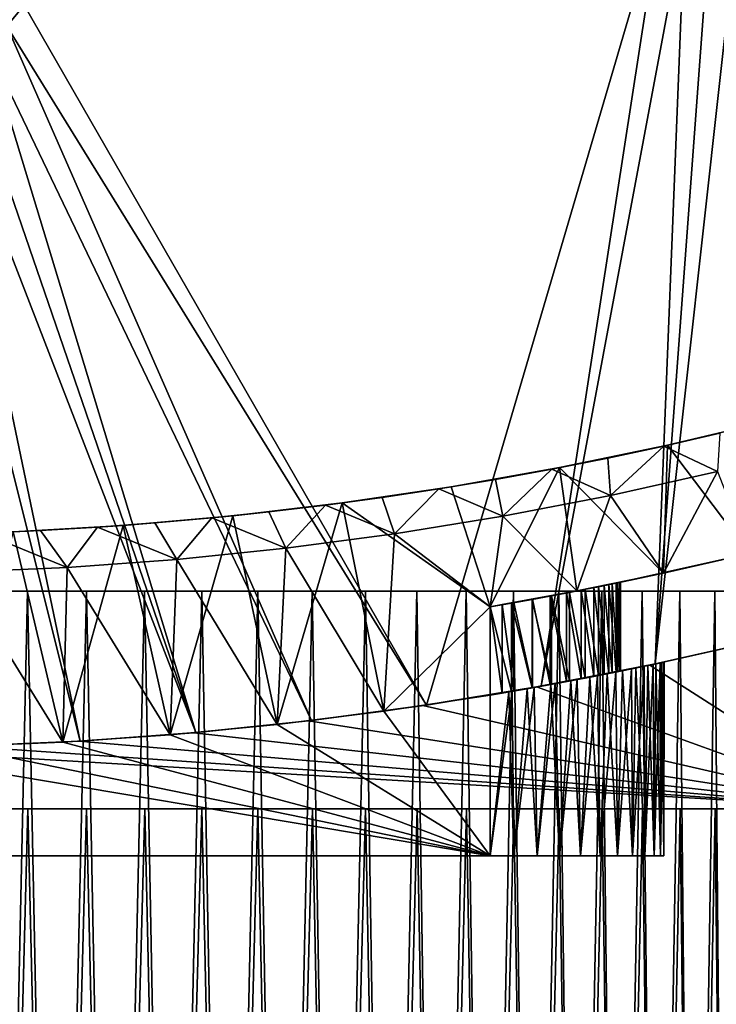
# Model space of a CAD drawing. Extents: x -45 to 45, y -128 to 104.
# Drawn here: x 2 to 10, y 11 to 23 of the extents above; entities that cross this region are included whole.
import ezdxf

# ---------------------------------------------------------------- set-up
doc = ezdxf.new("R2010")
doc.units = 0
doc.header["$MEASUREMENT"] = 0

msp = doc.modelspace()

# ---------------------------------------------------------------- linework, layer by layer
for points in [[(0, 104.199997), (11.222188, 16), (-11.222188, 16)], [(0, 104.199997), (1.340315, 104.180038), (11.222188, 16)], [(1.340315, 104.180038), (2.67944, 104.120155), (11.222188, 16)], [(2.67944, 104.120155), (4.016189, 104.020424), (11.222188, 16)], [(4.016189, 104.020424), (5.349373, 103.880913), (11.222188, 16)], [(5.349373, 103.880913), (6.677811, 103.701759), (11.222188, 16)], [(6.677811, 103.701759), (8.000323, 103.483124), (11.222188, 16)], [(8.000323, 103.483124), (9.315737, 103.225189), (11.222188, 16)], [(9.315737, 103.225189), (10.622884, 102.928185), (11.222188, 16)], [(6.644095, 14.693192, 7.5), (9.346131, 23.89048, 7.5), (2.022542, 22.730537, 7.5)], [(7.960063, 14.909624, 7.5), (9.346131, 23.89048, 7.5), (6.644095, 14.693192, 7.5)], [(7.960063, 14.909624, 7.5), (9.611211, 23.722256, 7.5), (9.346131, 23.89048, 7.5)], [(9.269038, 15.164958, 7.5), (9.611211, 23.722256, 7.5), (7.960063, 14.909624, 7.5)], [(9.269038, 15.164958, 7.5), (9.895284, 23.588581, 7.5), (9.611211, 23.722256, 7.5)], [(9.269038, 15.164958, 7.5), (10.193871, 23.491564, 7.5), (9.895284, 23.588581, 7.5)], [(10.569872, 15.458969, 7.5), (10.193871, 23.491564, 7.5), (9.269038, 15.164958, 7.5)], [(1.755519, 22.726946, 8.333333), (1.822422, 22.488632, 7.5), (2.022542, 22.730537, 7.5)], [(6.644095, 14.693192, 7.5), (2.022542, 22.730537, 7.5), (1.822422, 22.488632, 7.5)], [(5.322293, 14.515851, 7.5), (1.822422, 22.488632, 7.5), (1.59356, 22.273716, 7.5)], [(6.644095, 14.693192, 7.5), (1.822422, 22.488632, 7.5), (5.322293, 14.515851, 7.5)], [(3.995815, 14.377757, 7.5), (1.59356, 22.273716, 7.5), (1.339567, 22.08918, 7.5)], [(5.322293, 14.515851, 7.5), (1.59356, 22.273716, 7.5), (3.995815, 14.377757, 7.5)], [(3.995815, 14.377757, 7.5), (1.339567, 22.08918, 7.5), (1.064448, 21.937933, 7.5)], [(2.665828, 14.279032, 7.5), (1.064448, 21.937933, 7.5), (0.772542, 21.822359, 7.5)], [(3.995815, 14.377757, 7.5), (1.064448, 21.937933, 7.5), (2.665828, 14.279032, 7.5)], [(2.665828, 14.279032, 7.5), (0.772542, 21.822359, 7.5), (1.3335, 14.219763, 7.5)], [(10.352942, 16.435335, 1.25), (10.641695, 17.969639, 1.25), (9.411233, 17.67651, 1.25)], [(9.411233, 17.67651, 1.25), (10.641695, 17.969639, 1.25), (10.011981, 17.814875, 2.578966)], [(9.411233, 17.67651, 1.25), (10.011981, 17.814875, 2.578966), (9.370952, 17.667553, 2.576506)], [(9.986669, 17.375767, 3), (9.370952, 17.667553, 2.576506), (10.011981, 17.814875, 2.578966)], [(9.365088, 16.208197, 1.25), (9.411233, 17.67651, 1.25), (8.172729, 17.41947, 1.25)], [(8.172729, 17.41947, 1.25), (9.411233, 17.67651, 1.25), (8.727757, 17.529993, 2.574209)], [(9.411233, 17.67651, 1.25), (9.370952, 17.667553, 2.576506), (8.727757, 17.529993, 2.574209)], [(9.370952, 17.667553, 2.576506), (8.757169, 17.101164, 3), (8.727757, 17.529993, 2.574209)], [(9.986669, 17.375767, 3), (8.757169, 17.101164, 3), (9.370952, 17.667553, 2.576506)], [(10.352942, 16.435335, 1.25), (9.411233, 17.67651, 1.25), (9.365088, 16.208197, 1.25)], [(8.172729, 17.41947, 1.25), (8.727757, 17.529993, 2.574209), (8.082553, 17.402225, 2.572076)], [(8.757169, 17.101164, 3), (8.082553, 17.402225, 2.572076), (8.727757, 17.529993, 2.574209)], [(7.375, 15.822478, 1.25), (8.172729, 17.41947, 1.25), (6.92724, 17.198742, 1.25)], [(6.92724, 17.198742, 1.25), (8.172729, 17.41947, 1.25), (7.435481, 17.284281, 2.570106)], [(8.372266, 16.003876, 1.25), (8.172729, 17.41947, 1.25), (7.375, 15.822478, 1.25)], [(8.172729, 17.41947, 1.25), (8.082553, 17.402225, 2.572076), (7.435481, 17.284281, 2.570106)], [(9.365088, 16.208197, 1.25), (8.172729, 17.41947, 1.25), (8.372266, 16.003876, 1.25)], [(8.082553, 17.402225, 2.572076), (7.520153, 16.862696, 3), (7.435481, 17.284281, 2.570106)], [(8.757169, 17.101164, 3), (7.520153, 16.862696, 3), (8.082553, 17.402225, 2.572076)], [(9.365088, 16.208197, 4.25), (8.757169, 17.101164, 4.25), (9.986669, 17.375767, 4.25)], [(9.986669, 17.375767, 4.25), (8.757169, 17.101164, 3), (9.986669, 17.375767, 3)], [(9.986669, 17.375767, 4.25), (8.757169, 17.101164, 4.25), (8.757169, 17.101164, 3)], [(9.365088, 16.208197, 4.25), (9.986669, 17.375767, 4.25), (10.352942, 16.435335, 4.25)], [(7.375, 15.822478, 1.25), (6.92724, 17.198742, 1.25), (5.675832, 17.014513, 1.25)], [(5.675832, 17.014513, 1.25), (6.92724, 17.198742, 1.25), (6.136347, 17.077965, 2.566661)], [(6.92724, 17.198742, 1.25), (6.786697, 17.176186, 2.568301), (6.136347, 17.077965, 2.566661)], [(6.92724, 17.198742, 1.25), (7.435481, 17.284281, 2.570106), (6.786697, 17.176186, 2.568301)], [(7.520153, 16.862696, 3), (6.786697, 17.176186, 2.568301), (7.435481, 17.284281, 2.570106)], [(5.675832, 17.014513, 1.25), (6.136347, 17.077965, 2.566661), (5.484578, 16.989641, 2.565186)], [(6.276681, 16.660568, 3), (5.484578, 16.989641, 2.565186), (6.136347, 17.077965, 2.566661)], [(6.276681, 16.660568, 3), (6.136347, 17.077965, 2.566661), (6.786697, 17.176186, 2.568301)], [(7.520153, 16.862696, 3), (6.276681, 16.660568, 3), (6.786697, 17.176186, 2.568301)], [(8.372266, 16.003876, 4.25), (7.520153, 16.862696, 4.25), (8.757169, 17.101164, 4.25)], [(8.757169, 17.101164, 4.25), (7.520153, 16.862696, 3), (8.757169, 17.101164, 3)], [(8.757169, 17.101164, 4.25), (7.520153, 16.862696, 4.25), (7.520153, 16.862696, 3)], [(8.372266, 16.003876, 4.25), (8.757169, 17.101164, 4.25), (9.365088, 16.208197, 4.25)], [(4.929037, 14.470763, 1.25), (5.675832, 17.014513, 1.25), (4.419574, 16.86694, 1.25)], [(4.419574, 16.86694, 1.25), (5.675832, 17.014513, 1.25), (4.831542, 16.911234, 2.563876)], [(5.675832, 17.014513, 1.25), (5.484578, 16.989641, 2.565186), (4.831542, 16.911234, 2.563876)], [(5.027822, 16.494953, 3), (4.831542, 16.911234, 2.563876), (5.484578, 16.989641, 2.565186)], [(6.154335, 14.622829, 1.25), (5.675832, 17.014513, 1.25), (4.929037, 14.470763, 1.25)], [(6.276681, 16.660568, 3), (5.027822, 16.494953, 3), (5.484578, 16.989641, 2.565186)], [(7.375, 15.822478, 1.25), (5.675832, 17.014513, 1.25), (6.154335, 14.622829, 1.25)], [(3.700028, 14.352371, 1.25), (4.419574, 16.86694, 1.25), (3.159539, 16.756151, 1.25)], [(3.159539, 16.756151, 1.25), (4.419574, 16.86694, 1.25), (3.522261, 16.784241, 2.561755)], [(4.419574, 16.86694, 1.25), (4.177384, 16.842762, 2.562732), (3.522261, 16.784241, 2.561755)], [(4.929037, 14.470763, 1.25), (4.419574, 16.86694, 1.25), (3.700028, 14.352371, 1.25)], [(4.419574, 16.86694, 1.25), (4.831542, 16.911234, 2.563876), (4.177384, 16.842762, 2.562732)], [(5.027822, 16.494953, 3), (4.177384, 16.842762, 2.562732), (4.831542, 16.911234, 2.563876)], [(6.276681, 16.660568, 4.25), (7.520153, 16.862696, 4.25), (7.375, 15.822478, 4.25)], [(7.520153, 16.862696, 4.25), (6.276681, 16.660568, 3), (7.520153, 16.862696, 3)], [(7.520153, 16.862696, 4.25), (6.276681, 16.660568, 4.25), (6.276681, 16.660568, 3)], [(7.375, 15.822478, 4.25), (7.520153, 16.862696, 4.25), (8.372266, 16.003876, 4.25)], [(2.468234, 14.267742, 1.25), (3.159539, 16.756151, 1.25), (1.896804, 16.682238, 1.25)], [(1.896804, 16.682238, 1.25), (3.159539, 16.756151, 1.25), (2.209713, 16.697104, 2.5603)], [(3.159539, 16.756151, 1.25), (2.866318, 16.735683, 2.560944), (2.209713, 16.697104, 2.5603)], [(2.518233, 16.273802, 3), (2.209713, 16.697104, 2.5603), (2.866318, 16.735683, 2.560944)], [(3.700028, 14.352371, 1.25), (3.159539, 16.756151, 1.25), (2.468234, 14.267742, 1.25)], [(3.774648, 16.365993, 3), (2.518233, 16.273802, 3), (2.866318, 16.735683, 2.560944)], [(3.159539, 16.756151, 1.25), (3.522261, 16.784241, 2.561755), (2.866318, 16.735683, 2.560944)], [(3.774648, 16.365993, 3), (2.866318, 16.735683, 2.560944), (3.522261, 16.784241, 2.561755)], [(3.774648, 16.365993, 3), (3.522261, 16.784241, 2.561755), (4.177384, 16.842762, 2.562732)], [(5.027822, 16.494953, 3), (3.774648, 16.365993, 3), (4.177384, 16.842762, 2.562732)], [(2.468234, 14.267742, 1.25), (1.896804, 16.682238, 1.25), (1.234582, 14.216939, 1.25)], [(2.518233, 16.273802, 3), (1.259657, 16.218454, 3), (1.552592, 16.668507, 2.559822)], [(1.896804, 16.682238, 1.25), (2.209713, 16.697104, 2.5603), (1.552592, 16.668507, 2.559822)], [(2.518233, 16.273802, 3), (1.552592, 16.668507, 2.559822), (2.209713, 16.697104, 2.5603)], [(6.154335, 14.622829, 4.25), (5.027822, 16.494953, 4.25), (6.276681, 16.660568, 4.25)], [(6.276681, 16.660568, 4.25), (5.027822, 16.494953, 3), (6.276681, 16.660568, 3)], [(6.276681, 16.660568, 4.25), (5.027822, 16.494953, 4.25), (5.027822, 16.494953, 3)], [(6.154335, 14.622829, 4.25), (6.276681, 16.660568, 4.25), (7.375, 15.822478, 4.25)], [(4.929037, 14.470763, 4.25), (3.774648, 16.365993, 4.25), (5.027822, 16.494953, 4.25)], [(5.027822, 16.494953, 4.25), (3.774648, 16.365993, 4.25), (3.774648, 16.365993, 3)], [(5.027822, 16.494953, 4.25), (3.774648, 16.365993, 3), (5.027822, 16.494953, 3)], [(4.929037, 14.470763, 4.25), (5.027822, 16.494953, 4.25), (6.154335, 14.622829, 4.25)], [(10.352942, 16.435335, 1.25), (9.365088, 16.208197, 1.25), (8.872827, 16.10391, 2.669275)], [(10.352942, 16.435335, 4.25), (10.352942, 16.435335, 1.25), (8.872827, 16.10391, 2.669275)], [(10.352942, 16.435335, 4.25), (8.872827, 16.10391, 2.669275), (9.365088, 16.208197, 4.25)], [(3.700028, 14.352371, 4.25), (2.518233, 16.273802, 4.25), (3.774648, 16.365993, 4.25)], [(3.774648, 16.365993, 4.25), (2.518233, 16.273802, 3), (3.774648, 16.365993, 3)], [(3.774648, 16.365993, 4.25), (2.518233, 16.273802, 4.25), (2.518233, 16.273802, 3)], [(3.700028, 14.352371, 4.25), (3.774648, 16.365993, 4.25), (4.929037, 14.470763, 4.25)], [(1.234582, 14.216939, 4.25), (1.259657, 16.218454, 4.25), (2.468234, 14.267742, 4.25)], [(2.468234, 14.267742, 4.25), (1.259657, 16.218454, 4.25), (2.518233, 16.273802, 4.25)], [(2.518233, 16.273802, 4.25), (1.259657, 16.218454, 4.25), (1.259657, 16.218454, 3)], [(2.518233, 16.273802, 4.25), (1.259657, 16.218454, 3), (2.518233, 16.273802, 3)], [(2.468234, 14.267742, 4.25), (2.518233, 16.273802, 4.25), (3.700028, 14.352371, 4.25)], [(9.365088, 16.208197, 1.25), (8.372266, 16.003876, 1.25), (8.565947, 16.041866, 1.838054)], [(9.365088, 16.208197, 4.25), (8.618759, 16.052382, 3.588489), (8.372266, 16.003876, 4.25)], [(9.365088, 16.208197, 1.25), (8.565947, 16.041866, 1.838054), (8.686128, 16.065893, 2.021342)], [(9.365088, 16.208197, 4.25), (8.737718, 16.076315, 3.376896), (8.618759, 16.052382, 3.588489)], [(8.778183, 16.084534, 2.219834), (9.365088, 16.208197, 1.25), (8.686128, 16.065893, 2.021342)], [(9.365088, 16.208197, 4.25), (8.8209, 16.093252, 3.149216), (8.737718, 16.076315, 3.376896)], [(8.840291, 16.097225, 2.429186), (9.365088, 16.208197, 1.25), (8.778183, 16.084534, 2.219834)], [(9.365088, 16.208197, 4.25), (8.866299, 16.102568, 2.911328), (8.8209, 16.093252, 3.149216)], [(8.872827, 16.10391, 2.669275), (9.365088, 16.208197, 1.25), (8.840291, 16.097225, 2.429186)], [(9.365088, 16.208197, 4.25), (8.872827, 16.10391, 2.669275), (8.866299, 16.102568, 2.911328)], [(8.685723, 15.046198, 2.020614), (8.686128, 16.065893, 2.021342), (8.565947, 16.041866, 1.838054)], [(8.737821, 15.056479, 3.376674), (8.618759, 16.052382, 3.588489), (8.737718, 16.076315, 3.376896)], [(8.777913, 15.064433, 2.219118), (8.686128, 16.065893, 2.021342), (8.685723, 15.046198, 2.020614)], [(8.777913, 15.064433, 2.219118), (8.778183, 16.084534, 2.219834), (8.686128, 16.065893, 2.021342)], [(8.820992, 15.073023, 3.148882), (8.737718, 16.076315, 3.376896), (8.8209, 16.093252, 3.149216)], [(8.737821, 15.056479, 3.376674), (8.737718, 16.076315, 3.376896), (8.820992, 15.073023, 3.148882)], [(8.840145, 15.076856, 2.428519), (8.778183, 16.084534, 2.219834), (8.777913, 15.064433, 2.219118)], [(8.840145, 15.076856, 2.428519), (8.840291, 16.097225, 2.429186), (8.778183, 16.084534, 2.219834)], [(8.866348, 15.082114, 2.910869), (8.8209, 16.093252, 3.149216), (8.866299, 16.102568, 2.911328)], [(8.820992, 15.073023, 3.148882), (8.8209, 16.093252, 3.149216), (8.866348, 15.082114, 2.910869)], [(8.872795, 15.08341, 2.668701), (8.840291, 16.097225, 2.429186), (8.840145, 15.076856, 2.428519)], [(8.872795, 15.08341, 2.668701), (8.872827, 16.10391, 2.669275), (8.840291, 16.097225, 2.429186)], [(8.866348, 15.082114, 2.910869), (8.866299, 16.102568, 2.911328), (8.872827, 16.10391, 2.669275)], [(8.866348, 15.082114, 2.910869), (8.872827, 16.10391, 2.669275), (8.872795, 15.08341, 2.668701)], [(-11.222188, 16), (11.222188, 16), (0, 16, -7.75)], [(0, 16, -7.75), (11.222188, 16), (0.690346, 16, -7.730126)], [(0.690346, 16, -7.730126), (2.0619, 16, -7.57153), (1.378406, 16, -7.67057)], [(0.690346, 16, -7.730126), (11.222188, 16), (2.0619, 16, -7.57153)], [(1.707778, 0, -7.627857), (1.378406, 16, -7.67057), (2.0619, 16, -7.57153)], [(2.383085, 0, -7.510991), (1.707778, 0, -7.627857), (2.0619, 16, -7.57153)], [(2.383085, 0, -7.510991), (2.0619, 16, -7.57153), (2.738564, 16, -7.433333)], [(2.0619, 16, -7.57153), (3.406158, 16, -7.256437), (2.738564, 16, -7.433333)], [(2.0619, 16, -7.57153), (11.222188, 16), (3.406158, 16, -7.256437)], [(3.05062, 0, -7.355762), (2.383085, 0, -7.510991), (2.738564, 16, -7.433333)], [(3.05062, 0, -7.355762), (2.738564, 16, -7.433333), (3.406158, 16, -7.256437)], [(3.708204, 0, -7.162678), (3.05062, 0, -7.355762), (3.406158, 16, -7.256437)], [(3.708204, 0, -7.162678), (3.406158, 16, -7.256437), (4.062469, 16, -7.041428)], [(3.406158, 16, -7.256437), (11.222188, 16), (4.062469, 16, -7.041428)], [(4.353693, 0, -6.932368), (3.708204, 0, -7.162678), (4.062469, 16, -7.041428)], [(4.353693, 0, -6.932368), (4.062469, 16, -7.041428), (4.705324, 16, -6.789019)], [(4.062469, 16, -7.041428), (11.222188, 16), (4.705324, 16, -6.789019)], [(4.98498, 0, -6.665584), (4.353693, 0, -6.932368), (4.705324, 16, -6.789019)], [(4.98498, 0, -6.665584), (4.705324, 16, -6.789019), (5.332593, 16, -6.500044)], [(4.705324, 16, -6.789019), (11.222188, 16), (5.332593, 16, -6.500044)], [(5.600008, 0, -6.363195), (4.98498, 0, -6.665584), (5.332593, 16, -6.500044)], [(5.600008, 0, -6.363195), (5.332593, 16, -6.500044), (5.942199, 16, -6.175462)], [(5.332593, 16, -6.500044), (11.222188, 16), (5.942199, 16, -6.175462)], [(6.19677, 0, -6.026188), (5.600008, 0, -6.363195), (5.942199, 16, -6.175462)], [(6.19677, 0, -6.026188), (5.942199, 16, -6.175462), (6.532123, 16, -5.816348)], [(5.942199, 16, -6.175462), (11.222188, 16), (6.532123, 16, -5.816348)], [(6.773319, 0, -5.655663), (6.19677, 0, -6.026188), (6.532123, 16, -5.816348)], [(6.773319, 0, -5.655663), (6.532123, 16, -5.816348), (7.10041, 16, -5.423891)], [(6.532123, 16, -5.816348), (11.222188, 16), (7.10041, 16, -5.423891)], [(7.327775, 0, -5.252827), (6.773319, 0, -5.655663), (7.10041, 16, -5.423891)], [(7.327775, 0, -5.252827), (7.10041, 16, -5.423891), (7.645179, 16, -4.999391)], [(7.10041, 16, -5.423891), (11.222188, 16), (7.645179, 16, -4.999391)], [(7.858329, 0, -4.818995), (7.327775, 0, -5.252827), (7.645179, 16, -4.999391)], [(7.375, 15.822478, 1.25), (7.512185, 15.846025, 1.256286), (8.372266, 16.003876, 1.25)], [(8.372266, 16.003876, 4.25), (7.618801, 15.864635, 4.230054), (7.375, 15.822478, 4.25)], [(8.372266, 16.003876, 1.25), (7.512185, 15.846025, 1.256286), (7.64827, 15.869826, 1.275102)], [(8.372266, 16.003876, 4.25), (7.856164, 15.907037, 4.170732), (7.618801, 15.864635, 4.230054)], [(7.858329, 0, -4.818995), (7.645179, 16, -4.999391), (8.164624, 16, -4.544254)], [(7.645179, 16, -4.999391), (11.222188, 16), (8.164624, 16, -4.544254)], [(8.372266, 16.003876, 1.25), (7.64827, 15.869826, 1.275102), (7.861366, 15.907981, 1.33104)], [(8.372266, 16.003876, 4.25), (8.080587, 15.948363, 4.073686), (7.856164, 15.907037, 4.170732)], [(8.080607, 14.931458, 4.073676), (7.856164, 15.907037, 4.170732), (8.080587, 15.948363, 4.073686)], [(8.363251, 0, -4.355582), (7.858329, 0, -4.818995), (8.164624, 16, -4.544254)], [(8.372266, 16.003876, 1.25), (7.861366, 15.907981, 1.33104), (8.063932, 15.945254, 1.417569)], [(8.063098, 14.928266, 1.417138), (8.063932, 15.945254, 1.417569), (7.861366, 15.907981, 1.33104)], [(8.25074, 14.962852, 1.532182), (8.063932, 15.945254, 1.417569), (8.063098, 14.928266, 1.417138)], [(8.251494, 15.980643, 1.532726), (8.372266, 16.003876, 1.25), (8.063932, 15.945254, 1.417569)], [(8.25074, 14.962852, 1.532182), (8.251494, 15.980643, 1.532726), (8.063932, 15.945254, 1.417569)], [(8.372266, 16.003876, 4.25), (8.286005, 15.987246, 3.941667), (8.080587, 15.948363, 4.073686)], [(8.286045, 14.969451, 3.941636), (8.080587, 15.948363, 4.073686), (8.286005, 15.987246, 3.941667)], [(8.080607, 14.931458, 4.073676), (8.080587, 15.948363, 4.073686), (8.286045, 14.969451, 3.941636)], [(8.363251, 0, -4.355582), (8.164624, 16, -4.544254), (8.657026, 16, -4.059988)], [(8.164624, 16, -4.544254), (11.222188, 16), (8.657026, 16, -4.059988)], [(8.419416, 14.994645, 1.673342), (8.251494, 15.980643, 1.532726), (8.25074, 14.962852, 1.532182)], [(8.420072, 16.013168, 1.673978), (8.372266, 16.003876, 1.25), (8.251494, 15.980643, 1.532726)], [(8.419416, 14.994645, 1.673342), (8.420072, 16.013168, 1.673978), (8.251494, 15.980643, 1.532726)], [(8.372266, 16.003876, 4.25), (8.466952, 16.022335, 3.778416), (8.286005, 15.987246, 3.941667)], [(8.467017, 15.003737, 3.778348), (8.286005, 15.987246, 3.941667), (8.466952, 16.022335, 3.778416)], [(8.286045, 14.969451, 3.941636), (8.286005, 15.987246, 3.941667), (8.467017, 15.003737, 3.778348)], [(8.840894, 0, -3.864099), (8.363251, 0, -4.355582), (8.657026, 16, -4.059988)], [(8.372266, 16.003876, 4.25), (8.618759, 16.052382, 3.588489), (8.466952, 16.022335, 3.778416)], [(8.565947, 16.041866, 1.838054), (8.372266, 16.003876, 1.25), (8.420072, 16.013168, 1.673978)], [(8.56541, 15.022701, 1.837353), (8.420072, 16.013168, 1.673978), (8.419416, 14.994645, 1.673342)], [(8.56541, 15.022701, 1.837353), (8.565947, 16.041866, 1.838054), (8.420072, 16.013168, 1.673978)], [(8.618849, 15.033095, 3.588356), (8.466952, 16.022335, 3.778416), (8.618759, 16.052382, 3.588489)], [(8.467017, 15.003737, 3.778348), (8.466952, 16.022335, 3.778416), (8.618849, 15.033095, 3.588356)], [(8.685723, 15.046198, 2.020614), (8.565947, 16.041866, 1.838054), (8.56541, 15.022701, 1.837353)], [(8.618849, 15.033095, 3.588356), (8.618759, 16.052382, 3.588489), (8.737821, 15.056479, 3.376674)], [(8.840894, 0, -3.864099), (8.657026, 16, -4.059988), (9.120752, 16, -3.548197)], [(8.657026, 16, -4.059988), (11.222188, 16), (9.120752, 16, -3.548197)], [(9.2897, 0, -3.346149), (8.840894, 0, -3.864099), (9.120752, 16, -3.548197)], [(9.2897, 0, -3.346149), (9.120752, 16, -3.548197), (9.554269, 16, -3.010575)], [(9.120752, 16, -3.548197), (11.222188, 16), (9.554269, 16, -3.010575)], [(9.708204, 0, -2.803423), (9.2897, 0, -3.346149), (9.554269, 16, -3.010575)], [(9.708204, 0, -2.803423), (9.554269, 16, -3.010575), (9.956138, 16, -2.448904)], [(9.554269, 16, -3.010575), (11.222188, 16), (9.956138, 16, -2.448904)], [(10.095042, 0, -2.23769), (9.708204, 0, -2.803423), (9.956138, 16, -2.448904)], [(10.095042, 0, -2.23769), (9.956138, 16, -2.448904), (10.325029, 16, -1.865044)], [(9.956138, 16, -2.448904), (11.222188, 16), (10.325029, 16, -1.865044)], [(7.618794, 14.849646, 4.230054), (7.375, 15.822478, 4.25), (7.618801, 15.864635, 4.230054)], [(7.51171, 14.831383, 1.256243), (7.512185, 15.846025, 1.256286), (7.375, 15.822478, 1.25)], [(7.647332, 14.854557, 1.274929), (7.512185, 15.846025, 1.256286), (7.51171, 14.831383, 1.256243)], [(7.647332, 14.854557, 1.274929), (7.64827, 15.869826, 1.275102), (7.512185, 15.846025, 1.256286)], [(7.618794, 14.849646, 4.230054), (7.618801, 15.864635, 4.230054), (7.856159, 14.891076, 4.170733)], [(7.856159, 14.891076, 4.170733), (7.618801, 15.864635, 4.230054), (7.856164, 15.907037, 4.170732)], [(7.860474, 14.891841, 1.330735), (7.64827, 15.869826, 1.275102), (7.647332, 14.854557, 1.274929)], [(7.860474, 14.891841, 1.330735), (7.861366, 15.907981, 1.33104), (7.64827, 15.869826, 1.275102)], [(7.856159, 14.891076, 4.170733), (7.856164, 15.907037, 4.170732), (8.080607, 14.931458, 4.073676)], [(8.063098, 14.928266, 1.417138), (7.861366, 15.907981, 1.33104), (7.860474, 14.891841, 1.330735)], [(7.375, 14.808454, 1.25), (7.375, 15.822478, 1.25), (6.154335, 14.622829, 1.25)], [(6.154335, 14.622829, 4.25), (7.375, 15.822478, 4.25), (7.375, 14.808454, 4.25)], [(7.51171, 14.831383, 1.256243), (7.375, 15.822478, 1.25), (7.375, 14.808454, 1.25)], [(7.375, 14.808454, 4.25), (7.375, 15.822478, 4.25), (7.618794, 14.849646, 4.230054)], [(9.210462, 15.152669, 6.5), (10.503372, 15.442953, 6.5), (9.269038, 15.164958, 7.5)], [(9.210462, 15.152669, 6.5), (11.787175, 13.5, 6.5), (10.503372, 15.442953, 6.5)], [(9.269038, 15.164958, 7.5), (10.503372, 15.442953, 6.5), (10.569872, 15.458969, 7.5)], [(7.909565, 14.900578, 6.5), (9.210462, 15.152669, 6.5), (7.960063, 14.909624, 7.5)], [(7.909565, 14.900578, 6.5), (11.787175, 13.5, 6.5), (9.210462, 15.152669, 6.5)], [(7.960063, 14.909624, 7.5), (9.210462, 15.152669, 6.5), (9.269038, 15.164958, 7.5)], [(9.248332, 15.160604, 3.450448), (8.820992, 15.073023, 3.148882), (8.866348, 15.082114, 2.910869)], [(9.145105, 15.139053, 3.680982), (8.820992, 15.073023, 3.148882), (9.248332, 15.160604, 3.450448)], [(9.277581, 15.166757, 2.133403), (8.872795, 15.08341, 2.668701), (8.840145, 15.076856, 2.428519)], [(9.277581, 15.166757, 2.133403), (8.840145, 15.076856, 2.428519), (9.184813, 15.147313, 1.89878)], [(9.366465, 15.185578, 2.934551), (8.866348, 15.082114, 2.910869), (8.872795, 15.08341, 2.668701)], [(9.3275, 15.177304, 3.183295), (8.866348, 15.082114, 2.910869), (9.366465, 15.185578, 2.934551)], [(9.248332, 15.160604, 3.450448), (8.866348, 15.082114, 2.910869), (9.3275, 15.177304, 3.183295)], [(9.373881, 15.187157, 2.683099), (8.872795, 15.08341, 2.668701), (9.34503, 15.181022, 2.405045)], [(9.366465, 15.185578, 2.934551), (8.872795, 15.08341, 2.668701), (9.373881, 15.187157, 2.683099)], [(9.34503, 15.181022, 2.405045), (8.872795, 15.08341, 2.668701), (9.277581, 15.166757, 2.133403)], [(9.248332, 15.160604, 3.450448), (9.15077, 12.963439, 3.67013), (9.145105, 15.139053, 3.680982)], [(9.248332, 15.160604, 3.450448), (9.259521, 12.963439, 3.419759), (9.15077, 12.963439, 3.67013)], [(9.184813, 15.147313, 1.89878), (9.259521, 12.963439, 2.080241), (9.277581, 15.166757, 2.133403)], [(9.3275, 15.177304, 3.183295), (9.259521, 12.963439, 3.419759), (9.248332, 15.160604, 3.450448)], [(9.3275, 15.177304, 3.183295), (9.333168, 12.963439, 3.156912), (9.259521, 12.963439, 3.419759)], [(9.277581, 15.166757, 2.133403), (9.259521, 12.963439, 2.080241), (9.333168, 12.963439, 2.343088)], [(9.277581, 15.166757, 2.133403), (9.333168, 12.963439, 2.343088), (9.34503, 15.181022, 2.405045)], [(9.366465, 15.185578, 2.934551), (9.333168, 12.963439, 3.156912), (9.3275, 15.177304, 3.183295)], [(9.366465, 15.185578, 2.934551), (9.370337, 12.963439, 2.886485), (9.333168, 12.963439, 3.156912)], [(9.34503, 15.181022, 2.405045), (9.333168, 12.963439, 2.343088), (9.370337, 12.963439, 2.613515)], [(9.34503, 15.181022, 2.405045), (9.370337, 12.963439, 2.613515), (9.373881, 15.187157, 2.683099)], [(9.373881, 15.187157, 2.683099), (9.370337, 12.963439, 2.886485), (9.366465, 15.185578, 2.934551)], [(9.373881, 15.187157, 2.683099), (9.370337, 12.963439, 2.613515), (9.370337, 12.963439, 2.886485)], [(8.52072, 15.01406, 1.110699), (8.637176, 12.963439, 1.198577), (8.719278, 15.052813, 1.269152)], [(8.56541, 15.022701, 1.837353), (8.52072, 15.01406, 1.110699), (8.719278, 15.052813, 1.269152)], [(8.685723, 15.046198, 2.020614), (8.56541, 15.022701, 1.837353), (8.719278, 15.052813, 1.269152)], [(8.817429, 15.07231, 4.135423), (8.637176, 12.963439, 4.301423), (8.608667, 15.03111, 4.32419)], [(8.817429, 15.07231, 4.135423), (8.608667, 15.03111, 4.32419), (8.618849, 15.033095, 3.588356)], [(8.817429, 15.07231, 4.135423), (8.618849, 15.033095, 3.588356), (8.737821, 15.056479, 3.376674)], [(8.817429, 15.07231, 4.135423), (8.836672, 12.963439, 4.115106), (8.637176, 12.963439, 4.301423)], [(8.719278, 15.052813, 1.269152), (8.637176, 12.963439, 1.198577), (8.836672, 12.963439, 1.384894)], [(8.685723, 15.046198, 2.020614), (8.719278, 15.052813, 1.269152), (8.895917, 15.088067, 1.451224)], [(8.777913, 15.064433, 2.219118), (8.685723, 15.046198, 2.020614), (8.895917, 15.088067, 1.451224)], [(8.719278, 15.052813, 1.269152), (8.836672, 12.963439, 1.384894), (8.895917, 15.088067, 1.451224)], [(8.997343, 15.108643, 3.919613), (8.737821, 15.056479, 3.376674), (8.820992, 15.073023, 3.148882)], [(8.997343, 15.108643, 3.919613), (8.817429, 15.07231, 4.135423), (8.737821, 15.056479, 3.376674)], [(9.047837, 15.118977, 1.653816), (8.777913, 15.064433, 2.219118), (8.895917, 15.088067, 1.451224)], [(8.840145, 15.076856, 2.428519), (8.777913, 15.064433, 2.219118), (9.047837, 15.118977, 1.653816)], [(8.997343, 15.108643, 3.919613), (8.836672, 12.963439, 4.115106), (8.817429, 15.07231, 4.135423)], [(9.145105, 15.139053, 3.680982), (8.997343, 15.108643, 3.919613), (8.820992, 15.073023, 3.148882)], [(8.997343, 15.108643, 3.919613), (9.00894, 12.963439, 3.903361), (8.836672, 12.963439, 4.115106)], [(8.895917, 15.088067, 1.451224), (8.836672, 12.963439, 1.384894), (9.00894, 12.963439, 1.596639)], [(9.184813, 15.147313, 1.89878), (8.840145, 15.076856, 2.428519), (9.047837, 15.118977, 1.653816)], [(8.895917, 15.088067, 1.451224), (9.00894, 12.963439, 1.596639), (9.047837, 15.118977, 1.653816)], [(9.145105, 15.139053, 3.680982), (9.00894, 12.963439, 3.903361), (8.997343, 15.108643, 3.919613)], [(9.145105, 15.139053, 3.680982), (9.15077, 12.963439, 3.67013), (9.00894, 12.963439, 3.903361)], [(9.047837, 15.118977, 1.653816), (9.00894, 12.963439, 1.596639), (9.15077, 12.963439, 1.82987)], [(9.047837, 15.118977, 1.653816), (9.15077, 12.963439, 1.82987), (9.184813, 15.147313, 1.89878)], [(9.184813, 15.147313, 1.89878), (9.15077, 12.963439, 1.82987), (9.259521, 12.963439, 2.080241)], [(7.799718, 14.881105, 0.795614), (7.914594, 12.963439, 0.824165), (8.070858, 14.92968, 0.874957)], [(7.860474, 14.891841, 1.330735), (7.799718, 14.881105, 0.795614), (8.070858, 14.92968, 0.874957)], [(8.121223, 14.938891, 4.605575), (7.856159, 14.891076, 4.170733), (8.080607, 14.931458, 4.073676)], [(8.121223, 14.938891, 4.605575), (7.879549, 14.895229, 4.68531), (7.856159, 14.891076, 4.170733)], [(8.063098, 14.928266, 1.417138), (7.860474, 14.891841, 1.330735), (8.070858, 14.92968, 0.874957)], [(8.121223, 14.938891, 4.605575), (7.914594, 12.963439, 4.675835), (7.879549, 14.895229, 4.68531)], [(8.121223, 14.938891, 4.605575), (8.171803, 12.963439, 4.584423), (7.914594, 12.963439, 4.675835)], [(8.070858, 14.92968, 0.874957), (7.914594, 12.963439, 0.824165), (8.171803, 12.963439, 0.915577)], [(8.303329, 14.972692, 0.978503), (8.063098, 14.928266, 1.417138), (8.070858, 14.92968, 0.874957)], [(8.25074, 14.962852, 1.532182), (8.063098, 14.928266, 1.417138), (8.303329, 14.972692, 0.978503)], [(8.070858, 14.92968, 0.874957), (8.171803, 12.963439, 0.915577), (8.303329, 14.972692, 0.978503)], [(8.375036, 14.986216, 4.482033), (8.080607, 14.931458, 4.073676), (8.286045, 14.969451, 3.941636)], [(8.375036, 14.986216, 4.482033), (8.121223, 14.938891, 4.605575), (8.080607, 14.931458, 4.073676)], [(8.375036, 14.986216, 4.482033), (8.171803, 12.963439, 4.584423), (8.121223, 14.938891, 4.605575)], [(8.375036, 14.986216, 4.482033), (8.414168, 12.963439, 4.458839), (8.171803, 12.963439, 4.584423)], [(8.303329, 14.972692, 0.978503), (8.171803, 12.963439, 0.915577), (8.414168, 12.963439, 1.041161)], [(8.52072, 15.01406, 1.110699), (8.25074, 14.962852, 1.532182), (8.303329, 14.972692, 0.978503)], [(8.419416, 14.994645, 1.673342), (8.25074, 14.962852, 1.532182), (8.52072, 15.01406, 1.110699)], [(8.375036, 14.986216, 4.482033), (8.286045, 14.969451, 3.941636), (8.467017, 15.003737, 3.778348)], [(8.303329, 14.972692, 0.978503), (8.414168, 12.963439, 1.041161), (8.52072, 15.01406, 1.110699)], [(8.608667, 15.03111, 4.32419), (8.414168, 12.963439, 4.458839), (8.375036, 14.986216, 4.482033)], [(8.608667, 15.03111, 4.32419), (8.375036, 14.986216, 4.482033), (8.467017, 15.003737, 3.778348)], [(8.608667, 15.03111, 4.32419), (8.637176, 12.963439, 4.301423), (8.414168, 12.963439, 4.458839)], [(8.52072, 15.01406, 1.110699), (8.414168, 12.963439, 1.041161), (8.637176, 12.963439, 1.198577)], [(8.56541, 15.022701, 1.837353), (8.419416, 14.994645, 1.673342), (8.52072, 15.01406, 1.110699)], [(8.608667, 15.03111, 4.32419), (8.467017, 15.003737, 3.778348), (8.618849, 15.033095, 3.588356)], [(6.60181, 14.686899, 6.5), (7.909565, 14.900578, 6.5), (6.644095, 14.693192, 7.5)], [(6.60181, 14.686899, 6.5), (11.787175, 13.5, 6.5), (7.909565, 14.900578, 6.5)], [(6.644095, 14.693192, 7.5), (7.909565, 14.900578, 6.5), (7.960063, 14.909624, 7.5)], [(7.629295, 14.851451, 4.733763), (7.375, 12.963439, 4.75), (7.375, 14.808454, 4.75)], [(7.629295, 14.851451, 4.733763), (7.647333, 12.963439, 4.731372), (7.375, 12.963439, 4.75)], [(7.629295, 14.851451, 4.733763), (7.375, 14.808454, 4.25), (7.618794, 14.849646, 4.230054)], [(7.629295, 14.851451, 4.733763), (7.375, 14.808454, 4.75), (7.375, 14.808454, 4.25)], [(7.588442, 14.844442, 0.761426), (7.375, 12.963439, 0.75), (7.647333, 12.963439, 0.768628)], [(7.375, 14.808454, 0.75), (7.375, 12.963439, 0.75), (7.588442, 14.844442, 0.761426)], [(7.51171, 14.831383, 1.256243), (7.375, 14.808454, 0.75), (7.588442, 14.844442, 0.761426)], [(7.51171, 14.831383, 1.256243), (7.375, 14.808454, 1.25), (7.375, 14.808454, 0.75)], [(7.647332, 14.854557, 1.274929), (7.51171, 14.831383, 1.256243), (7.588442, 14.844442, 0.761426)], [(7.588442, 14.844442, 0.761426), (7.647333, 12.963439, 0.768628), (7.799718, 14.881105, 0.795614)], [(7.647332, 14.854557, 1.274929), (7.588442, 14.844442, 0.761426), (7.799718, 14.881105, 0.795614)], [(7.879549, 14.895229, 4.68531), (7.618794, 14.849646, 4.230054), (7.856159, 14.891076, 4.170733)], [(7.879549, 14.895229, 4.68531), (7.629295, 14.851451, 4.733763), (7.618794, 14.849646, 4.230054)], [(7.879549, 14.895229, 4.68531), (7.647333, 12.963439, 4.731372), (7.629295, 14.851451, 4.733763)], [(7.860474, 14.891841, 1.330735), (7.647332, 14.854557, 1.274929), (7.799718, 14.881105, 0.795614)], [(7.879549, 14.895229, 4.68531), (7.914594, 12.963439, 4.675835), (7.647333, 12.963439, 4.731372)], [(7.799718, 14.881105, 0.795614), (7.647333, 12.963439, 0.768628), (7.914594, 12.963439, 0.824165)], [(6.154335, 14.622829, 0.75), (7.375, 12.963439, 0.75), (7.375, 14.808454, 0.75)], [(7.375, 14.808454, 0.75), (6.154335, 14.622829, 1.25), (6.154335, 14.622829, 0.75)], [(7.375, 14.808454, 1.25), (6.154335, 14.622829, 1.25), (7.375, 14.808454, 0.75)], [(7.375, 14.808454, 4.25), (6.154335, 14.622829, 4.75), (6.154335, 14.622829, 4.25)], [(7.375, 14.808454, 4.75), (6.154335, 14.622829, 4.75), (7.375, 14.808454, 4.25)], [(7.375, 14.808454, 4.75), (7.375, 12.963439, 4.75), (6.154335, 14.622829, 4.75)], [(4.929037, 14.470763, 0.75), (7.375, 12.963439, 0.75), (6.154335, 14.622829, 0.75)], [(6.154335, 14.622829, 1.25), (4.929037, 14.470763, 1.25), (4.929037, 14.470763, 0.75)], [(6.154335, 14.622829, 1.25), (4.929037, 14.470763, 0.75), (6.154335, 14.622829, 0.75)], [(6.154335, 14.622829, 4.25), (4.929037, 14.470763, 4.75), (4.929037, 14.470763, 4.25)], [(6.154335, 14.622829, 4.75), (4.929037, 14.470763, 4.75), (6.154335, 14.622829, 4.25)], [(6.154335, 14.622829, 4.75), (7.375, 12.963439, 4.75), (4.929037, 14.470763, 4.75)], [(5.288331, 14.511819, 6.5), (6.60181, 14.686899, 6.5), (5.322293, 14.515851, 7.5)], [(5.288331, 14.511819, 6.5), (11.787175, 13.5, 6.5), (6.60181, 14.686899, 6.5)], [(5.322293, 14.515851, 7.5), (6.60181, 14.686899, 6.5), (6.644095, 14.693192, 7.5)], [(3.970266, 14.375486, 6.5), (5.288331, 14.511819, 6.5), (3.995815, 14.377757, 7.5)], [(3.970266, 14.375486, 6.5), (11.787175, 13.5, 6.5), (5.288331, 14.511819, 6.5)], [(3.995815, 14.377757, 7.5), (5.288331, 14.511819, 6.5), (5.322293, 14.515851, 7.5)], [(2.648758, 14.278022, 6.5), (3.970266, 14.375486, 6.5), (2.665828, 14.279032, 7.5)], [(2.648758, 14.278022, 6.5), (11.787175, 13.5, 6.5), (3.970266, 14.375486, 6.5)], [(2.665828, 14.279032, 7.5), (3.970266, 14.375486, 6.5), (3.995815, 14.377757, 7.5)], [(3.700028, 14.352371, 0.75), (7.375, 12.963439, 0.75), (4.929037, 14.470763, 0.75)], [(4.929037, 14.470763, 1.25), (3.700028, 14.352371, 0.75), (4.929037, 14.470763, 0.75)], [(4.929037, 14.470763, 1.25), (3.700028, 14.352371, 1.25), (3.700028, 14.352371, 0.75)], [(4.929037, 14.470763, 4.25), (3.700028, 14.352371, 4.75), (3.700028, 14.352371, 4.25)], [(4.929037, 14.470763, 4.75), (3.700028, 14.352371, 4.75), (4.929037, 14.470763, 4.25)], [(7.375, 12.963439, 4.75), (3.700028, 14.352371, 4.75), (4.929037, 14.470763, 4.75)], [(1.234582, 14.216939, 0.75), (7.375, 12.963439, 0.75), (2.468234, 14.267742, 0.75)], [(2.468234, 14.267742, 1.25), (1.234582, 14.216939, 0.75), (2.468234, 14.267742, 0.75)], [(2.468234, 14.267742, 1.25), (1.234582, 14.216939, 1.25), (1.234582, 14.216939, 0.75)], [(2.468234, 14.267742, 4.25), (1.234582, 14.216939, 4.75), (1.234582, 14.216939, 4.25)], [(2.468234, 14.267742, 4.75), (1.234582, 14.216939, 4.75), (2.468234, 14.267742, 4.25)], [(7.375, 12.963439, 4.75), (1.234582, 14.216939, 4.75), (2.468234, 14.267742, 4.75)], [(1.324953, 14.21951, 6.5), (2.648758, 14.278022, 6.5), (1.3335, 14.219763, 7.5)], [(1.324953, 14.21951, 6.5), (11.787175, 13.5, 6.5), (2.648758, 14.278022, 6.5)], [(1.3335, 14.219763, 7.5), (2.648758, 14.278022, 6.5), (2.665828, 14.279032, 7.5)], [(2.468234, 14.267742, 0.75), (7.375, 12.963439, 0.75), (3.700028, 14.352371, 0.75)], [(3.700028, 14.352371, 1.25), (2.468234, 14.267742, 0.75), (3.700028, 14.352371, 0.75)], [(3.700028, 14.352371, 1.25), (2.468234, 14.267742, 1.25), (2.468234, 14.267742, 0.75)], [(3.700028, 14.352371, 4.25), (2.468234, 14.267742, 4.75), (2.468234, 14.267742, 4.25)], [(3.700028, 14.352371, 4.75), (2.468234, 14.267742, 4.75), (3.700028, 14.352371, 4.25)], [(7.375, 12.963439, 4.75), (2.468234, 14.267742, 4.75), (3.700028, 14.352371, 4.75)], [(-11.787175, 13.5, 6.5), (11.787175, 13.5, 6.5), (0, 14.2, 6.5)], [(-7.375, 12.963439, 0.75), (7.375, 12.963439, 0.75), (0, 14.2, 0.75)], [(7.375, 12.963439, 4.75), (-7.375, 12.963439, 4.75), (0, 14.2, 4.75)], [(0, 14.2, 6.5), (11.787175, 13.5, 6.5), (1.324953, 14.21951, 6.5)], [(0, 14.2, 0.75), (7.375, 12.963439, 0.75), (1.234582, 14.216939, 0.75)], [(7.375, 12.963439, 4.75), (0, 14.2, 4.75), (1.234582, 14.216939, 4.75)], [(9.959575, 13.5, 10.943793), (11.787175, 13.5, 6.5), (-11.787175, 13.5, 6.5)], [(9.959575, 13.5, 10.943793), (-11.787175, 13.5, 6.5), (-11.450486, 13.5, 7.839758)], [(8.168076, 13.5, 13.041049), (-11.450486, 13.5, 7.839758), (1.379126, 13.5, 16.170486)], [(8.168076, 13.5, 13.041049), (9.959575, 13.5, 10.943793), (-11.450486, 13.5, 7.839758)], [(1.707778, 0, 16.127857), (2.062971, 13.5, 16.071342), (1.379126, 13.5, 16.170486)], [(2.739975, 13.5, 15.933002), (1.379126, 13.5, 16.170486), (2.062971, 13.5, 16.071342)], [(3.407895, 13.5, 15.755922), (1.379126, 13.5, 16.170486), (2.739975, 13.5, 15.933002)], [(4.064514, 13.5, 15.540692), (1.379126, 13.5, 16.170486), (3.407895, 13.5, 15.755922)], [(5.945032, 13.5, 14.673847), (1.379126, 13.5, 16.170486), (4.064514, 13.5, 15.540692)], [(8.168076, 13.5, 13.041049), (1.379126, 13.5, 16.170486), (5.945032, 13.5, 14.673847)], [(1.707778, 0, 16.127857), (2.383085, 0, 16.01099), (2.062971, 13.5, 16.071342)], [(2.383085, 0, 16.01099), (2.739975, 13.5, 15.933002), (2.062971, 13.5, 16.071342)], [(2.383085, 0, 16.01099), (3.05062, 0, 15.855762), (2.739975, 13.5, 15.933002)], [(3.05062, 0, 15.855762), (3.407895, 13.5, 15.755922), (2.739975, 13.5, 15.933002)], [(3.05062, 0, 15.855762), (3.708204, 0, 15.662678), (3.407895, 13.5, 15.755922)], [(3.708204, 0, 15.662678), (4.064514, 13.5, 15.540692), (3.407895, 13.5, 15.755922)], [(3.708204, 0, 15.662678), (4.353693, 0, 15.432368), (4.064514, 13.5, 15.540692)], [(4.353693, 0, 15.432368), (4.707656, 13.5, 15.288024), (4.064514, 13.5, 15.540692)], [(5.335189, 13.5, 14.998756), (4.064514, 13.5, 15.540692), (4.707656, 13.5, 15.288024)], [(5.945032, 13.5, 14.673847), (4.064514, 13.5, 15.540692), (5.335189, 13.5, 14.998756)], [(4.353693, 0, 15.432368), (4.98498, 0, 15.165584), (4.707656, 13.5, 15.288024)], [(4.98498, 0, 15.165584), (5.335189, 13.5, 14.998756), (4.707656, 13.5, 15.288024)], [(4.98498, 0, 15.165584), (5.600008, 0, 14.863195), (5.335189, 13.5, 14.998756)], [(5.600008, 0, 14.863195), (5.945032, 13.5, 14.673847), (5.335189, 13.5, 14.998756)], [(5.600008, 0, 14.863195), (6.19677, 0, 14.526188), (5.945032, 13.5, 14.673847)], [(6.19677, 0, 14.526188), (6.535162, 13.5, 14.314376), (5.945032, 13.5, 14.673847)], [(7.103622, 13.5, 13.921533), (5.945032, 13.5, 14.673847), (6.535162, 13.5, 14.314376)], [(7.648529, 13.5, 13.496621), (5.945032, 13.5, 14.673847), (7.103622, 13.5, 13.921533)], [(8.168076, 13.5, 13.041049), (5.945032, 13.5, 14.673847), (7.648529, 13.5, 13.496621)], [(6.19677, 0, 14.526188), (6.773319, 0, 14.155663), (6.535162, 13.5, 14.314376)], [(6.773319, 0, 14.155663), (7.103622, 13.5, 13.921533), (6.535162, 13.5, 14.314376)], [(6.773319, 0, 14.155663), (7.327775, 0, 13.752827), (7.103622, 13.5, 13.921533)], [(7.327775, 0, 13.752827), (7.648529, 13.5, 13.496621), (7.103622, 13.5, 13.921533)], [(7.327775, 0, 13.752827), (7.858329, 0, 13.318995), (7.648529, 13.5, 13.496621)], [(7.858329, 0, 13.318995), (8.168076, 13.5, 13.041049), (7.648529, 13.5, 13.496621)], [(7.858329, 0, 13.318995), (8.363251, 0, 12.855581), (8.168076, 13.5, 13.041049)], [(8.363251, 0, 12.855581), (8.660538, 13.5, 12.556329), (8.168076, 13.5, 13.041049)], [(8.660538, 13.5, 12.556329), (9.959575, 13.5, 10.943793), (8.168076, 13.5, 13.041049)], [(8.363251, 0, 12.855581), (8.840894, 0, 12.364099), (8.660538, 13.5, 12.556329)], [(8.840894, 0, 12.364099), (9.124283, 13.5, 12.044065), (8.660538, 13.5, 12.556329)], [(8.660538, 13.5, 12.556329), (9.124283, 13.5, 12.044065), (9.959575, 13.5, 10.943793)], [(8.840894, 0, 12.364099), (9.2897, 0, 11.846149), (9.124283, 13.5, 12.044065)], [(9.2897, 0, 11.846149), (9.557775, 13.5, 11.50596), (9.124283, 13.5, 12.044065)], [(9.124283, 13.5, 12.044065), (9.557775, 13.5, 11.50596), (9.959575, 13.5, 10.943793)], [(9.2897, 0, 11.846149), (9.708204, 0, 11.303423), (9.557775, 13.5, 11.50596)], [(9.708204, 0, 11.303423), (9.959575, 13.5, 10.943793), (9.557775, 13.5, 11.50596)], [(9.708204, 0, 11.303423), (10.095042, 0, 10.73769), (9.959575, 13.5, 10.943793)], [(10.095042, 0, 10.73769), (10.328351, 13.5, 10.359433), (9.959575, 13.5, 10.943793)], [(9.959575, 13.5, 10.943793), (11.22488, 13.5, 8.492885), (11.787175, 13.5, 6.5)], [(9.959575, 13.5, 10.943793), (10.328351, 13.5, 10.359433), (11.22488, 13.5, 8.492885)], [(-7.375, 12.963439, 0.75), (-7.375, 12.963439, 4.75), (7.375, 12.963439, 4.75)], [(-7.375, 12.963439, 0.75), (7.375, 12.963439, 4.75), (7.375, 12.963439, 0.75)], [(7.375, 12.963439, 4.75), (7.647333, 12.963439, 4.731372), (7.914594, 12.963439, 4.675835)], [(7.375, 12.963439, 4.75), (7.914594, 12.963439, 4.675835), (8.171803, 12.963439, 4.584423)], [(7.375, 12.963439, 4.75), (8.171803, 12.963439, 4.584423), (8.414168, 12.963439, 4.458839)], [(7.375, 12.963439, 4.75), (8.414168, 12.963439, 4.458839), (8.836672, 12.963439, 4.115106)], [(7.375, 12.963439, 4.75), (8.836672, 12.963439, 4.115106), (9.370337, 12.963439, 2.886485)], [(7.375, 12.963439, 0.75), (7.914594, 12.963439, 0.824165), (7.647333, 12.963439, 0.768628)], [(7.375, 12.963439, 0.75), (7.375, 12.963439, 4.75), (9.370337, 12.963439, 2.886485)], [(7.375, 12.963439, 0.75), (9.370337, 12.963439, 2.886485), (9.15077, 12.963439, 1.82987)], [(7.375, 12.963439, 0.75), (9.15077, 12.963439, 1.82987), (7.914594, 12.963439, 0.824165)], [(7.914594, 12.963439, 0.824165), (9.15077, 12.963439, 1.82987), (8.637176, 12.963439, 1.198577)], [(7.914594, 12.963439, 0.824165), (8.637176, 12.963439, 1.198577), (8.171803, 12.963439, 0.915577)], [(8.171803, 12.963439, 0.915577), (8.637176, 12.963439, 1.198577), (8.414168, 12.963439, 1.041161)], [(8.414168, 12.963439, 4.458839), (8.637176, 12.963439, 4.301423), (8.836672, 12.963439, 4.115106)], [(8.637176, 12.963439, 1.198577), (9.15077, 12.963439, 1.82987), (9.00894, 12.963439, 1.596639)], [(8.637176, 12.963439, 1.198577), (9.00894, 12.963439, 1.596639), (8.836672, 12.963439, 1.384894)], [(9.370337, 12.963439, 2.886485), (8.836672, 12.963439, 4.115106), (9.00894, 12.963439, 3.903361)], [(9.370337, 12.963439, 2.886485), (9.00894, 12.963439, 3.903361), (9.15077, 12.963439, 3.67013)], [(9.370337, 12.963439, 2.886485), (9.15077, 12.963439, 3.67013), (9.259521, 12.963439, 3.419759)], [(9.15077, 12.963439, 1.82987), (9.370337, 12.963439, 2.886485), (9.259521, 12.963439, 2.080241)], [(9.370337, 12.963439, 2.886485), (9.259521, 12.963439, 3.419759), (9.333168, 12.963439, 3.156912)], [(9.259521, 12.963439, 2.080241), (9.370337, 12.963439, 2.886485), (9.333168, 12.963439, 2.343088)], [(9.333168, 12.963439, 2.343088), (9.370337, 12.963439, 2.886485), (9.370337, 12.963439, 2.613515)]]:
    msp.add_3dface(points)

doc.saveas('drawing.dxf')
